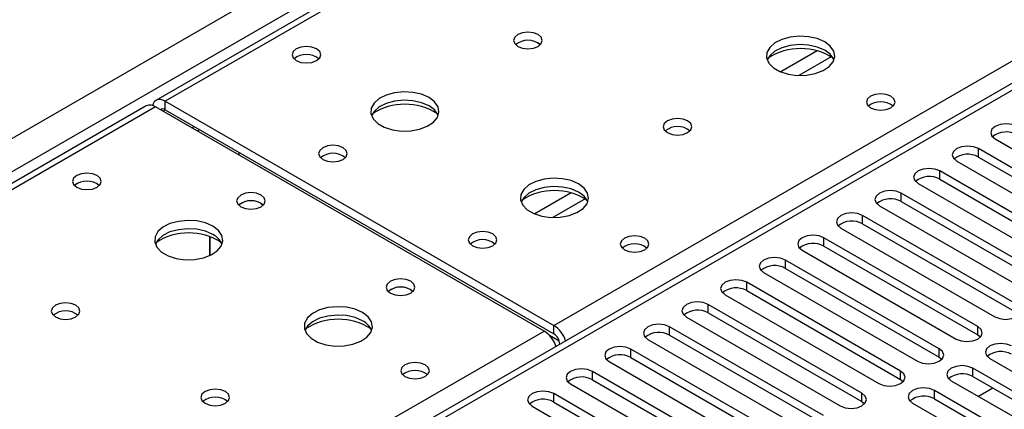
# Model space of a CAD drawing. Units: millimetres. Extents: x 4 to 9874, y 10 to 13969.
# Drawn here: x 2451 to 2595, y 1540 to 1597 of the extents above; entities that cross this region are included whole.
import ezdxf

# ---------------------------------------------------------------- set-up
doc = ezdxf.new("R2010")
doc.units = ezdxf.units.MM
doc.header["$LTSCALE"] = 47

msp = doc.modelspace()

# ---------------------------------------------------------------- linework, layer by layer
at = {"color": 8, "linetype": 'Continuous', "lineweight": 25}
for p, q in [((2077.21, 1364.682), (3574.155, 2228.85)), ((3576.276, 2225.176), (2080.216, 1361.518)), ((3189.666, 1999.337), (2471.952, 1585.01)), ((2528.875, 1552.149), (2867.402, 1747.577)), ((2867.402, 1743.291), (2143.678, 1325.494)), ((2567.49, 1592.397), (2562.166, 1589.323)), ((2569.531, 1591.533), (2564.797, 1588.801)), ((2471.952, 1583.785), (2471.952, 1585.01)), ((2470.538, 1584.193), (2082.514, 1360.191)), ((2471.599, 1583.581), (2471.953, 1583.785)), ((2475.843, 1581.131), (2476.196, 1581.335)), ((2591.1, 1576.846), (2591.1, 1578.071)), ((2585.443, 1573.58), (2585.443, 1574.805)), ((2531.428, 1571.578), (2526.104, 1568.505)), ((2579.786, 1570.315), (2579.786, 1571.539)), ((2533.468, 1570.715), (2528.735, 1567.982)), ((2574.13, 1567.049), (2574.13, 1568.274)), ((2568.472, 1563.783), (2568.472, 1565.008)), ((2562.816, 1560.518), (2562.816, 1561.742)), ((2557.159, 1557.252), (2557.159, 1558.477)), ((2551.502, 1553.986), (2551.502, 1555.211)), ((2139.436, 1327.331), (2527.46, 1551.333)), ((2528.875, 1550.925), (2528.875, 1552.149)), ((2545.845, 1550.721), (2545.845, 1551.946)), ((2591.012, 1550.772), (2591.012, 1551.997)), ((2529.685, 1549.844), (2528.272, 1550.66)), ((2529.758, 1549.394), (2529.763, 1549.391)), ((2540.188, 1547.455), (2540.188, 1548.68)), ((2585.355, 1547.506), (2585.355, 1548.731)), ((2534.531, 1544.189), (2534.531, 1545.414)), ((2579.698, 1544.241), (2579.698, 1545.465)), ((2590.304, 1544.649), (2590.304, 1545.873)), ((2584.648, 1541.383), (2584.648, 1542.608)), ((2528.875, 1540.924), (2528.875, 1542.149)), ((2574.041, 1540.975), (2574.041, 1542.2))]:
    msp.add_line(p, q, dxfattribs=at)
at = {"color": 7, "linetype": 'Continuous', "lineweight": 25}
for p, q in [((3188.291, 1999.473), (2470.578, 1585.146)), ((2865.902, 1743.44), (2142.269, 1325.695)), ((2469.163, 1584.33), (2081.708, 1360.657)), ((2471.952, 1585.01), (2528.875, 1552.149)), ((2527.46, 1551.333), (2470.538, 1584.193)), ((2471.952, 1583.785), (2528.875, 1550.925)), ((2476.648, 1580.666), (2477.002, 1580.87)), ((2593.575, 1579.499), (2616.114, 1566.488)), ((2482.741, 1577.557), (2482.741, 1577.149)), ((2613.639, 1565.059), (2591.1, 1578.071)), ((2587.918, 1576.234), (2610.457, 1563.222)), ((2591.1, 1576.846), (2613.639, 1563.834)), ((2607.982, 1561.793), (2585.443, 1574.805)), ((2582.261, 1572.968), (2604.8, 1559.957)), ((2585.443, 1573.58), (2607.982, 1560.569)), ((2602.325, 1558.528), (2579.786, 1571.539)), ((2485.989, 1570.049), (2486.316, 1569.804)), ((2579.786, 1570.315), (2602.325, 1557.303)), ((2576.604, 1569.702), (2599.143, 1556.691)), ((2596.669, 1555.262), (2574.13, 1568.274)), ((2574.13, 1567.049), (2596.669, 1554.037)), ((2570.947, 1566.437), (2593.486, 1553.425)), ((2478.488, 1562.401), (2478.488, 1565.175)), ((2478.498, 1565.172), (2478.498, 1562.406)), ((2591.012, 1551.997), (2568.472, 1565.008)), ((2565.291, 1563.171), (2587.83, 1550.16)), ((2568.472, 1563.783), (2591.012, 1550.772)), ((2585.355, 1548.731), (2562.816, 1561.742)), ((2559.634, 1559.906), (2582.173, 1546.894)), ((2562.816, 1560.518), (2585.355, 1547.506)), ((2579.698, 1545.465), (2557.159, 1558.477)), ((2507.909, 1557.395), (2508.236, 1557.15)), ((2557.159, 1557.252), (2579.698, 1544.241)), ((2553.977, 1556.64), (2576.516, 1543.628)), ((2574.041, 1542.2), (2551.502, 1555.211)), ((2551.502, 1553.986), (2574.041, 1540.975)), ((2548.32, 1553.374), (2570.859, 1540.363)), ((2568.384, 1538.934), (2545.845, 1551.946)), ((2542.663, 1550.109), (2565.202, 1537.097)), ((2545.845, 1550.721), (2568.384, 1537.709)), ((2591.012, 1550.772), (2591.405, 1550.466)), ((2529.758, 1549.394), (2529.758, 1549.388)), ((2562.727, 1535.668), (2540.188, 1548.68)), ((2537.006, 1546.843), (2559.545, 1533.831)), ((2540.188, 1547.455), (2562.727, 1534.444)), ((2585.355, 1547.506), (2585.748, 1547.2)), ((2592.779, 1547.302), (2615.318, 1534.291)), ((2557.07, 1532.403), (2534.531, 1545.414)), ((2612.844, 1532.862), (2590.304, 1545.873)), ((2534.531, 1544.189), (2557.07, 1531.178)), ((2579.698, 1544.241), (2580.091, 1543.934)), ((2587.123, 1544.037), (2609.662, 1531.025)), ((2590.304, 1544.649), (2612.844, 1531.637)), ((2531.35, 1543.577), (2553.889, 1530.566)), ((2607.187, 1529.596), (2584.648, 1542.608)), ((2593.227, 1542.961), (2591.106, 1541.737)), ((2551.414, 1529.137), (2528.875, 1542.149)), ((2574.041, 1540.975), (2574.434, 1540.669)), ((2584.648, 1541.383), (2607.187, 1528.372)), ((2525.693, 1540.312), (2548.232, 1527.3)), ((2528.875, 1540.924), (2551.414, 1527.912)), ((2581.466, 1540.771), (2604.005, 1527.76))]:
    msp.add_line(p, q, dxfattribs=at)
at = {"color": 7, "linetype": 'Continuous', "lineweight": 25, "flags": 128}
for points in [[(2526.577, 1594.786), (2525.896, 1595.049), (2525.092, 1595.141), (2524.288, 1595.049), (2523.607, 1594.786), (2523.152, 1594.393), (2522.992, 1593.929), (2523.152, 1593.465), (2523.607, 1593.072), (2524.288, 1592.809), (2525.092, 1592.716), (2525.896, 1592.809), (2526.577, 1593.072), (2527.032, 1593.465), (2527.192, 1593.929), (2527.032, 1594.393), (2526.577, 1594.786)], [(2568.579, 1593.725), (2567.494, 1594.2), (2566.228, 1594.488), (2564.873, 1594.568), (2563.531, 1594.435), (2562.301, 1594.097), (2561.275, 1593.581), (2560.528, 1592.923), (2560.117, 1592.174), (2560.07, 1591.389), (2560.392, 1590.625), (2561.06, 1589.939), (2562.022, 1589.384), (2563.209, 1588.998), (2564.533, 1588.812), (2565.893, 1588.839), (2567.191, 1589.077), (2568.33, 1589.508), (2569.225, 1590.101), (2569.81, 1590.811), (2570.041, 1591.585), (2569.902, 1592.367), (2569.402, 1593.098), (2568.579, 1593.725)], [(2494.12, 1592.705), (2493.439, 1592.967), (2492.635, 1593.06), (2491.832, 1592.967), (2491.151, 1592.705), (2490.695, 1592.311), (2490.536, 1591.847), (2490.695, 1591.383), (2491.151, 1590.99), (2491.832, 1590.727), (2492.636, 1590.635), (2493.439, 1590.727), (2494.12, 1590.99), (2494.576, 1591.383), (2494.735, 1591.847), (2494.576, 1592.311), (2494.12, 1592.705)], [(2568.579, 1592.5), (2567.494, 1592.975), (2566.228, 1593.263), (2564.873, 1593.344), (2563.531, 1593.21), (2562.301, 1592.872), (2561.275, 1592.356), (2560.528, 1591.698), (2560.158, 1591.071)], [(2510.597, 1585.561), (2509.512, 1586.036), (2508.245, 1586.324), (2506.89, 1586.404), (2505.548, 1586.271), (2504.319, 1585.933), (2503.292, 1585.416), (2502.545, 1584.759), (2502.134, 1584.01), (2502.087, 1583.224), (2502.41, 1582.461), (2503.077, 1581.776), (2504.04, 1581.22), (2505.227, 1580.834), (2506.55, 1580.648), (2507.911, 1580.675), (2509.208, 1580.913), (2510.347, 1581.344), (2511.242, 1581.936), (2511.827, 1582.646), (2512.058, 1583.421), (2511.919, 1584.203), (2511.419, 1584.934), (2510.597, 1585.561)], [(2578.266, 1585.765), (2577.585, 1586.028), (2576.781, 1586.12), (2575.978, 1586.028), (2575.296, 1585.765), (2574.841, 1585.372), (2574.681, 1584.908), (2574.841, 1584.444), (2575.296, 1584.051), (2575.978, 1583.788), (2576.781, 1583.695), (2577.585, 1583.788), (2578.266, 1584.051), (2578.721, 1584.444), (2578.881, 1584.908), (2578.721, 1585.372), (2578.266, 1585.765)], [(2471.952, 1585.01), (2471.573, 1585.186), (2471.208, 1585.268), (2470.872, 1585.255), (2470.577, 1585.146), (2470.336, 1584.945), (2470.156, 1584.661), (2470.066, 1584.399)], [(2510.597, 1584.336), (2509.512, 1584.811), (2508.245, 1585.099), (2506.89, 1585.18), (2505.548, 1585.046), (2504.319, 1584.708), (2503.292, 1584.192), (2502.545, 1583.534), (2502.175, 1582.907)], [(2548.497, 1582.132), (2547.816, 1582.394), (2547.012, 1582.487), (2546.209, 1582.394), (2545.528, 1582.132), (2545.072, 1581.738), (2544.912, 1581.274), (2545.072, 1580.81), (2545.528, 1580.417), (2546.209, 1580.154), (2547.012, 1580.062), (2547.816, 1580.154), (2548.497, 1580.417), (2548.952, 1580.81), (2549.112, 1581.274), (2548.953, 1581.738), (2548.497, 1582.132)], [(2596.757, 1581.336), (2596.027, 1581.618), (2595.166, 1581.717), (2594.305, 1581.618), (2593.575, 1581.336), (2593.087, 1580.915), (2592.916, 1580.418), (2593.087, 1579.921), (2593.575, 1579.499)], [(2498.01, 1578.213), (2497.328, 1578.476), (2496.525, 1578.568), (2495.721, 1578.476), (2495.039, 1578.213), (2494.584, 1577.82), (2494.424, 1577.356), (2494.584, 1576.892), (2495.039, 1576.499), (2495.721, 1576.236), (2496.524, 1576.144), (2497.328, 1576.236), (2498.009, 1576.499), (2498.465, 1576.892), (2498.625, 1577.356), (2498.465, 1577.82), (2498.01, 1578.213)], [(2591.1, 1578.071), (2590.37, 1578.352), (2589.509, 1578.451), (2588.648, 1578.352), (2587.918, 1578.071), (2587.43, 1577.649), (2587.259, 1577.152), (2587.43, 1576.655), (2587.918, 1576.234)], [(2482.748, 1577.145), (2482.778, 1577.404), (2482.799, 1577.523)], [(2461.947, 1574.131), (2461.266, 1574.394), (2460.462, 1574.486), (2459.659, 1574.394), (2458.977, 1574.131), (2458.522, 1573.738), (2458.362, 1573.274), (2458.522, 1572.81), (2458.977, 1572.417), (2459.659, 1572.154), (2460.462, 1572.062), (2461.266, 1572.154), (2461.947, 1572.417), (2462.402, 1572.81), (2462.562, 1573.274), (2462.402, 1573.738), (2461.947, 1574.131)], [(2585.443, 1574.805), (2584.713, 1575.087), (2583.852, 1575.185), (2582.991, 1575.087), (2582.261, 1574.805), (2581.774, 1574.384), (2581.602, 1573.887), (2581.773, 1573.389), (2582.261, 1572.968)], [(2532.517, 1572.906), (2531.432, 1573.381), (2530.165, 1573.67), (2528.811, 1573.75), (2527.469, 1573.616), (2526.239, 1573.279), (2525.213, 1572.762), (2524.466, 1572.105), (2524.054, 1571.356), (2524.008, 1570.57), (2524.33, 1569.806), (2524.997, 1569.121), (2525.96, 1568.565), (2527.147, 1568.18), (2528.47, 1567.994), (2529.831, 1568.021), (2531.129, 1568.259), (2532.267, 1568.69), (2533.162, 1569.282), (2533.747, 1569.992), (2533.978, 1570.767), (2533.839, 1571.549), (2533.34, 1572.28), (2532.517, 1572.906)], [(2485.989, 1571.274), (2485.307, 1571.537), (2484.504, 1571.629), (2483.7, 1571.537), (2483.019, 1571.274), (2482.564, 1570.881), (2482.404, 1570.417), (2482.563, 1569.953), (2483.019, 1569.559), (2483.7, 1569.296), (2484.504, 1569.204), (2485.307, 1569.297), (2485.989, 1569.559), (2486.444, 1569.953), (2486.604, 1570.417), (2486.444, 1570.881), (2485.989, 1571.274)], [(2532.517, 1571.682), (2531.432, 1572.156), (2530.165, 1572.445), (2528.811, 1572.525), (2527.469, 1572.392), (2526.239, 1572.054), (2525.213, 1571.537), (2524.466, 1570.88), (2524.095, 1570.253)], [(2579.786, 1571.539), (2579.056, 1571.821), (2578.195, 1571.92), (2577.334, 1571.821), (2576.604, 1571.539), (2576.116, 1571.118), (2575.945, 1570.621), (2576.117, 1570.124), (2576.604, 1569.702)], [(2574.13, 1568.274), (2573.399, 1568.555), (2572.539, 1568.654), (2571.678, 1568.555), (2570.947, 1568.274), (2570.46, 1567.852), (2570.288, 1567.355), (2570.46, 1566.858), (2570.947, 1566.437)], [(2478.915, 1566.703), (2477.83, 1567.178), (2476.564, 1567.467), (2475.209, 1567.547), (2473.867, 1567.413), (2472.638, 1567.076), (2471.611, 1566.559), (2470.864, 1565.902), (2470.452, 1565.153), (2470.406, 1564.367), (2470.728, 1563.603), (2471.396, 1562.918), (2472.358, 1562.362), (2473.546, 1561.977), (2474.868, 1561.791), (2476.229, 1561.818), (2477.527, 1562.056), (2478.666, 1562.487), (2479.561, 1563.079), (2480.145, 1563.789), (2480.377, 1564.564), (2480.238, 1565.346), (2479.738, 1566.077), (2478.915, 1566.703)], [(2478.915, 1565.478), (2477.83, 1565.953), (2476.564, 1566.242), (2475.209, 1566.322), (2473.867, 1566.188), (2472.638, 1565.851), (2471.611, 1565.334), (2470.864, 1564.677), (2470.494, 1564.05)], [(2519.93, 1565.559), (2519.248, 1565.822), (2518.445, 1565.914), (2517.641, 1565.822), (2516.96, 1565.559), (2516.505, 1565.166), (2516.345, 1564.702), (2516.505, 1564.238), (2516.96, 1563.844), (2517.641, 1563.582), (2518.445, 1563.489), (2519.248, 1563.582), (2519.93, 1563.844), (2520.385, 1564.238), (2520.545, 1564.702), (2520.385, 1565.166), (2519.93, 1565.559)], [(2542.204, 1564.947), (2541.522, 1565.209), (2540.719, 1565.302), (2539.915, 1565.209), (2539.234, 1564.947), (2538.778, 1564.553), (2538.619, 1564.089), (2538.779, 1563.625), (2539.234, 1563.232), (2539.915, 1562.969), (2540.719, 1562.877), (2541.522, 1562.969), (2542.204, 1563.232), (2542.659, 1563.625), (2542.819, 1564.089), (2542.659, 1564.553), (2542.204, 1564.947)], [(2568.472, 1565.008), (2567.743, 1565.29), (2566.882, 1565.388), (2566.021, 1565.29), (2565.291, 1565.008), (2564.803, 1564.587), (2564.632, 1564.09), (2564.803, 1563.592), (2565.291, 1563.171)], [(2562.816, 1561.742), (2562.086, 1562.024), (2561.225, 1562.123), (2560.364, 1562.024), (2559.634, 1561.743), (2559.146, 1561.321), (2558.975, 1560.824), (2559.146, 1560.327), (2559.634, 1559.906)], [(2507.909, 1558.619), (2507.228, 1558.882), (2506.424, 1558.975), (2505.62, 1558.882), (2504.939, 1558.619), (2504.484, 1558.226), (2504.324, 1557.762), (2504.484, 1557.298), (2504.939, 1556.905), (2505.62, 1556.642), (2506.424, 1556.55), (2507.228, 1556.642), (2507.909, 1556.905), (2508.364, 1557.298), (2508.524, 1557.762), (2508.364, 1558.226), (2507.909, 1558.619)], [(2557.159, 1558.477), (2556.429, 1558.758), (2555.568, 1558.857), (2554.707, 1558.758), (2553.977, 1558.477), (2553.489, 1558.055), (2553.318, 1557.558), (2553.489, 1557.061), (2553.977, 1556.64)], [(2458.833, 1555.11), (2458.152, 1555.373), (2457.348, 1555.465), (2456.545, 1555.373), (2455.864, 1555.11), (2455.408, 1554.717), (2455.248, 1554.253), (2455.408, 1553.789), (2455.864, 1553.396), (2456.545, 1553.133), (2457.348, 1553.041), (2458.152, 1553.133), (2458.833, 1553.396), (2459.288, 1553.789), (2459.448, 1554.253), (2459.289, 1554.717), (2458.833, 1555.11)], [(2551.502, 1555.211), (2550.772, 1555.493), (2549.911, 1555.592), (2549.05, 1555.493), (2548.32, 1555.211), (2547.832, 1554.79), (2547.661, 1554.293), (2547.832, 1553.796), (2548.32, 1553.374)], [(2500.835, 1554.049), (2499.75, 1554.524), (2498.484, 1554.812), (2497.129, 1554.893), (2495.787, 1554.759), (2494.558, 1554.422), (2493.531, 1553.905), (2492.785, 1553.248), (2492.373, 1552.498), (2492.326, 1551.713), (2492.649, 1550.949), (2493.316, 1550.264), (2494.279, 1549.708), (2495.466, 1549.323), (2496.789, 1549.136), (2498.149, 1549.163), (2499.447, 1549.401), (2500.586, 1549.832), (2501.481, 1550.425), (2502.066, 1551.135), (2502.297, 1551.909), (2502.158, 1552.691), (2501.658, 1553.422), (2500.835, 1554.049)], [(2593.486, 1553.425), (2594.217, 1553.144), (2595.077, 1553.045), (2595.938, 1553.144), (2596.668, 1553.425), (2597.156, 1553.847), (2597.328, 1554.344), (2597.156, 1554.841), (2596.669, 1555.262)], [(2500.835, 1552.824), (2499.75, 1553.299), (2498.484, 1553.588), (2497.129, 1553.668), (2495.787, 1553.534), (2494.558, 1553.197), (2493.531, 1552.68), (2492.785, 1552.023), (2492.414, 1551.396)], [(2545.845, 1551.946), (2545.115, 1552.227), (2544.254, 1552.326), (2543.393, 1552.227), (2542.663, 1551.946), (2542.175, 1551.524), (2542.004, 1551.027), (2542.176, 1550.53), (2542.663, 1550.109)], [(2587.83, 1550.16), (2588.559, 1549.878), (2589.421, 1549.779), (2590.282, 1549.878), (2591.012, 1550.16), (2591.5, 1550.581), (2591.671, 1551.078), (2591.499, 1551.575), (2591.012, 1551.997)], [(2540.188, 1548.68), (2539.458, 1548.961), (2538.597, 1549.06), (2537.736, 1548.961), (2537.006, 1548.68), (2536.519, 1548.259), (2536.347, 1547.761), (2536.519, 1547.264), (2537.006, 1546.843)], [(2582.173, 1546.894), (2582.903, 1546.612), (2583.764, 1546.514), (2584.625, 1546.612), (2585.355, 1546.894), (2585.842, 1547.315), (2586.014, 1547.812), (2585.843, 1548.31), (2585.355, 1548.731)], [(2595.961, 1549.139), (2595.231, 1549.421), (2594.37, 1549.52), (2593.51, 1549.421), (2592.779, 1549.139), (2592.292, 1548.718), (2592.12, 1548.221), (2592.292, 1547.724), (2592.779, 1547.302)], [(2510.03, 1546.373), (2509.349, 1546.636), (2508.545, 1546.728), (2507.742, 1546.636), (2507.06, 1546.373), (2506.605, 1545.98), (2506.445, 1545.516), (2506.605, 1545.052), (2507.06, 1544.659), (2507.742, 1544.396), (2508.545, 1544.304), (2509.349, 1544.396), (2510.03, 1544.659), (2510.486, 1545.052), (2510.645, 1545.516), (2510.485, 1545.98), (2510.03, 1546.373)], [(2534.531, 1545.414), (2533.802, 1545.696), (2532.94, 1545.795), (2532.079, 1545.696), (2531.349, 1545.414), (2530.862, 1544.993), (2530.691, 1544.496), (2530.862, 1543.999), (2531.35, 1543.577)], [(2576.516, 1543.628), (2577.246, 1543.347), (2578.107, 1543.248), (2578.968, 1543.347), (2579.698, 1543.628), (2580.186, 1544.05), (2580.357, 1544.547), (2580.186, 1545.044), (2579.698, 1545.465)], [(2590.304, 1545.873), (2589.575, 1546.155), (2588.713, 1546.254), (2587.852, 1546.155), (2587.123, 1545.874), (2586.635, 1545.452), (2586.464, 1544.955), (2586.635, 1544.458), (2587.123, 1544.037)], [(2480.754, 1542.456), (2480.072, 1542.719), (2479.269, 1542.811), (2478.465, 1542.719), (2477.784, 1542.456), (2477.329, 1542.063), (2477.169, 1541.599), (2477.329, 1541.135), (2477.784, 1540.741), (2478.465, 1540.479), (2479.269, 1540.386), (2480.073, 1540.479), (2480.754, 1540.741), (2481.209, 1541.135), (2481.369, 1541.599), (2481.209, 1542.063), (2480.754, 1542.456)], [(2528.875, 1542.149), (2528.145, 1542.43), (2527.284, 1542.529), (2526.423, 1542.43), (2525.693, 1542.149), (2525.205, 1541.727), (2525.034, 1541.23), (2525.205, 1540.733), (2525.693, 1540.312)], [(2584.648, 1542.608), (2583.918, 1542.889), (2583.057, 1542.988), (2582.196, 1542.889), (2581.466, 1542.608), (2580.978, 1542.187), (2580.807, 1541.689), (2580.978, 1541.192), (2581.466, 1540.771)], [(2570.859, 1540.363), (2571.589, 1540.081), (2572.45, 1539.982), (2573.311, 1540.081), (2574.041, 1540.363), (2574.529, 1540.784), (2574.7, 1541.281), (2574.529, 1541.778), (2574.041, 1542.2)]]:
    msp.add_lwpolyline(points, dxfattribs=at)
at = {"color": 7, "linetype": 'Continuous', "lineweight": 25}
for centre, radius, start, end in [((2525.092, 1591.115), 2.852, 50.53731, 129.46192), ((2525.092, 1591.111), 2.855, 50.69105, 129.3128), ((2492.635, 1589.035), 2.85, 50.51723, 129.482), ((2565.044, 1583.943), 8.799, 57.28363, 122.71666), ((2567.384, 1590.017), 2.755, 22.49136, 64.29182), ((2469.733, 1583.069), 1.383, 54.38491, 114.30578), ((2507.061, 1575.778), 8.8, 57.30169, 122.69956), ((2509.389, 1581.841), 2.772, 22.61822, 64.16496), ((2576.781, 1582.095), 2.85, 50.51671, 129.48252), ((2471.599, 1583.338), 0.57, 51.64195, 128.34119), ((2547.013, 1578.461), 2.851, 50.53666, 129.46257), ((2595.194, 1577.333), 3.188, 60.64171, 129.1391), ((2496.524, 1574.544), 2.85, 50.51588, 129.48335), ((2496.524, 1574.542), 2.852, 50.59322, 129.40871), ((2589.537, 1574.067), 3.188, 60.64447, 129.14162), ((2460.462, 1570.464), 2.848, 50.38436, 129.61526), ((2460.462, 1570.46), 2.852, 50.53718, 129.46205), ((2583.88, 1570.802), 3.188, 60.64373, 129.14236), ((2528.981, 1563.127), 8.797, 57.24958, 122.7524), ((2531.309, 1569.187), 2.772, 22.6207, 64.16248), ((2484.504, 1567.602), 2.852, 50.53994, 129.46544), ((2484.526, 1567.427), 3.003, 60.83771, 127.65824), ((2578.224, 1567.536), 3.188, 60.64373, 129.14236), ((2572.567, 1564.27), 3.189, 60.6526, 129.13349), ((2475.38, 1556.922), 8.799, 57.29631, 122.70303), ((2477.72, 1562.996), 2.755, 22.49136, 64.29182), ((2518.445, 1561.889), 2.85, 50.51588, 129.48335), ((2540.719, 1561.277), 2.85, 50.51671, 129.48252), ((2566.91, 1561.005), 3.188, 60.64447, 129.14162), ((2561.253, 1557.739), 3.188, 60.64447, 129.14162), ((2506.424, 1554.948), 2.852, 50.53994, 129.46544), ((2506.446, 1554.773), 3.003, 60.83771, 127.65824), ((2555.596, 1554.473), 3.188, 60.64373, 129.14236), ((2457.349, 1551.439), 2.851, 50.53666, 129.46257), ((2549.939, 1551.208), 3.188, 60.64373, 129.14236), ((2497.3, 1544.261), 8.805, 57.39291, 122.60547), ((2499.64, 1550.341), 2.756, 22.4916, 64.29158), ((2525.167, 1547.76), 4.246, 17.96524, 57.3065), ((2526.581, 1548.576), 4.246, 17.96524, 57.3065), ((2544.283, 1547.941), 3.189, 60.65675, 129.12933), ((2527.839, 1549.306), 1.921, 2.60476, 57.39603), ((2594.398, 1545.136), 3.188, 60.64447, 129.14162), ((2538.625, 1544.676), 3.188, 60.64447, 129.14162), ((2508.545, 1542.702), 2.851, 50.53666, 129.46257), ((2508.545, 1542.7), 2.853, 50.61401, 129.38772), ((2532.969, 1541.411), 3.188, 60.64373, 129.14236), ((2588.742, 1541.87), 3.188, 60.64447, 129.14162), ((2479.269, 1538.785), 2.851, 50.53666, 129.46257), ((2527.312, 1538.145), 3.188, 60.64373, 129.14236), ((2583.085, 1538.604), 3.188, 60.64373, 129.14236)]:
    msp.add_arc(centre, radius, start, end, dxfattribs=at)

doc.saveas('drawing.dxf')
